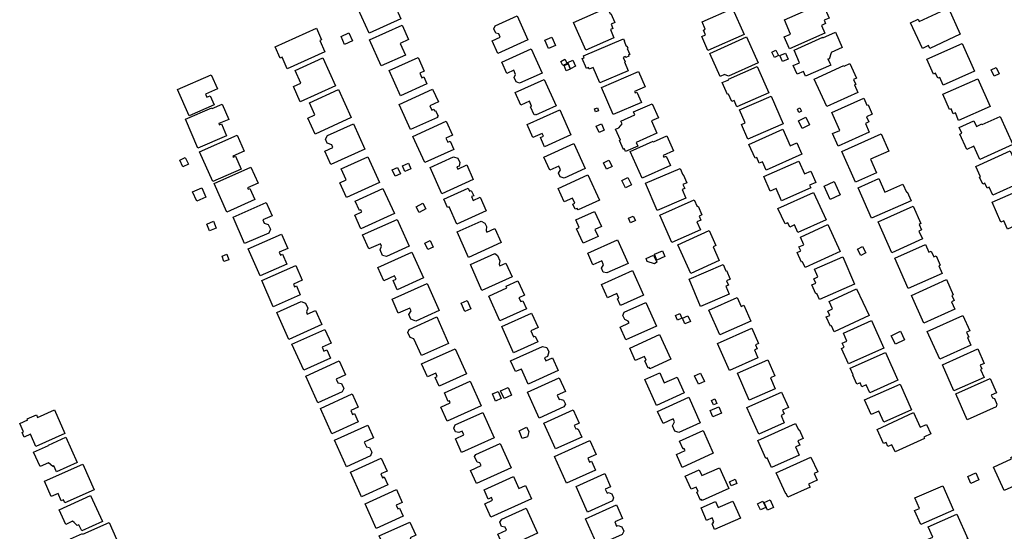
# Model space of a CAD drawing. Units: inches. Extents: x 326258 to 344137, y 4677707 to 4689665.
# Drawn here: x 331116 to 331545, y 4682403 to 4682625 of the extents above; entities that cross this region are included whole.
import ezdxf

# ---------------------------------------------------------------- set-up
doc = ezdxf.new("R2010")
doc.units = ezdxf.units.IN
doc.header["$MEASUREMENT"] = 0
doc.layers.add('BuildingFootPrints', color=7, linetype='Continuous')

msp = doc.modelspace()

# ---------------------------------------------------------------- linework, layer by layer
at = {"layer": 'BuildingFootPrints'}
for points in [[(331263.7601, 4682629.8331), (331275.1507, 4682634.9817), (331276.7905, 4682634.4568), (331277.5981, 4682632.6701), (331276.8918, 4682631.1831), (331277.4174, 4682630.0202), (331279.8911, 4682631.1384), (331282.3521, 4682625.6938), (331268.4501, 4682619.41), (331263.7601, 4682629.8331)], [(331466.8873, 4682619.354), (331451.4638, 4682612.6211), (331449.2233, 4682617.7536), (331451.9902, 4682618.9615), (331449.2507, 4682625.2371), (331465.8455, 4682632.4812), (331468.6892, 4682625.9669), (331466.5385, 4682625.028), (331467.1691, 4682623.5835), (331465.3816, 4682622.8032), (331466.8873, 4682619.354)], [(331525.8597, 4682618.9242), (331512.5372, 4682612.8121), (331512.0024, 4682613.9778), (331509.3334, 4682612.7533), (331504.2049, 4682623.9318), (331507.5738, 4682625.4774), (331508.0034, 4682624.541), (331517.4002, 4682628.852), (331516.9408, 4682629.8534), (331519.7272, 4682631.1317), (331520.226, 4682630.0444), (331520.6655, 4682630.246), (331525.8597, 4682618.9242)], [(331322.0035, 4682616.088), (331325.5854, 4682617.7071), (331324.9681, 4682619.0728), (331323.7207, 4682619.359), (331322.8217, 4682621.3479), (331323.4014, 4682622.6147), (331332.939, 4682626.9258), (331337.6419, 4682616.5211), (331324.5133, 4682610.5868), (331322.0035, 4682616.088)], [(331362.862, 4682611.9526), (331357.5139, 4682623.9858), (331372.2054, 4682630.5154), (331373.4046, 4682627.8172), (331373.7502, 4682627.9708), (331375.5106, 4682624.0099), (331373.8137, 4682623.2557), (331374.621, 4682621.4392), (331373.5045, 4682620.943), (331375.0857, 4682617.3853), (331362.862, 4682611.9526)], [(331413.4063, 4682624.2962), (331426.6811, 4682630.1695), (331431.7147, 4682618.7928), (331415.9827, 4682611.8322), (331413.2807, 4682617.9392), (331414.9433, 4682618.6748), (331414.0106, 4682620.7828), (331414.8053, 4682621.1344), (331413.4063, 4682624.2962)], [(331268.7194, 4682616.5156), (331282.8187, 4682622.8886), (331285.6679, 4682616.5851), (331282.0107, 4682614.932), (331284.287, 4682609.8961), (331273.8041, 4682605.1578), (331268.7194, 4682616.5156)], [(331227.5359, 4682613.4328), (331245.5858, 4682621.5505), (331247.83, 4682616.5604), (331246.9873, 4682616.1814), (331249.197, 4682611.2682), (331232.8594, 4682603.9206), (331230.6167, 4682608.9073), (331229.7471, 4682608.5163), (331227.5359, 4682613.4328)], [(331261.272, 4682616.0412), (331257.81, 4682614.4893), (331256.256, 4682617.9561), (331259.7179, 4682619.508), (331261.272, 4682616.0412)], [(331469.4659, 4682605.5062), (331458.5309, 4682600.6356), (331457.5721, 4682602.7883), (331454.7806, 4682601.545), (331453.1054, 4682605.3059), (331455.9159, 4682606.5577), (331453.4673, 4682612.0551), (331465.9325, 4682617.6073), (331466.051, 4682617.3414), (331471.5166, 4682619.7759), (331474.4367, 4682613.22), (331469.5693, 4682611.0519), (331469.681, 4682610.8012), (331468.7974, 4682608.037), (331468.2244, 4682608.228), (331469.0554, 4682606.4277), (331469.4659, 4682605.5062)], [(331344.9381, 4682616.4002), (331347.9855, 4682617.7136), (331349.556, 4682614.0699), (331346.5087, 4682612.7564), (331344.9381, 4682616.4002)], [(331379.235, 4682616.9786), (331379.6615, 4682615.9932), (331379.4803, 4682615.9148), (331380.3924, 4682613.8071), (331380.7019, 4682613.9411), (331381.139, 4682612.931), (331380.8433, 4682612.8031), (331381.977, 4682610.1834), (331381.3679, 4682609.9198), (331381.5902, 4682609.4061), (331380.1813, 4682608.7964), (331379.9964, 4682609.2237), (331379.1361, 4682608.8514), (331379.9363, 4682607.0024), (331379.6342, 4682606.8717), (331381.2744, 4682603.0814), (331368.9248, 4682597.7372), (331365.9781, 4682604.5466), (331364.2965, 4682603.8189), (331364.0176, 4682604.4633), (331363.1093, 4682604.0702), (331361.2615, 4682608.3402), (331362.0988, 4682608.7025), (331361.7489, 4682609.5111), (331379.235, 4682616.9786)], [(331416.7966, 4682610.5917), (331432.8409, 4682617.7543), (331437.8522, 4682606.5291), (331424.9576, 4682600.7726), (331423.2602, 4682601.4806), (331421.2623, 4682600.5887), (331416.7966, 4682610.5917)], [(331526.6715, 4682614.9609), (331532.0673, 4682602.8799), (331518.4319, 4682596.7898), (331516.9246, 4682600.1644), (331516.0469, 4682599.7724), (331515.0578, 4682601.9871), (331514.1368, 4682601.5758), (331511.2374, 4682608.0674), (331526.6715, 4682614.9609)], [(331326.2094, 4682606.8171), (331339.0282, 4682612.6112), (331343.7901, 4682602.0761), (331334.0214, 4682597.6605), (331332.5038, 4682598.278), (331331.6822, 4682600.0957), (331332.2279, 4682601.4962), (331331.4314, 4682603.2584), (331328.4556, 4682601.9134), (331326.2094, 4682606.8171)], [(331444.9577, 4682608.7831), (331443.7401, 4682611.0751), (331445.5486, 4682612.0359), (331446.7662, 4682609.7439), (331444.9577, 4682608.7831)], [(331450.8789, 4682608.1146), (331448.4913, 4682607.0402), (331447.32, 4682609.6432), (331449.7075, 4682610.7176), (331450.8789, 4682608.1146)], [(331236.2744, 4682603.2141), (331248.4031, 4682608.61), (331253.8165, 4682596.4419), (331238.4676, 4682589.6134), (331235.533, 4682596.2097), (331238.7532, 4682597.6423), (331236.2744, 4682603.2141)], [(331277.1838, 4682603.1981), (331289.7868, 4682608.8947), (331292.4874, 4682602.92), (331290.5879, 4682602.0614), (331291.5088, 4682600.0241), (331292.25, 4682600.3592), (331293.6227, 4682597.3222), (331282.1551, 4682592.1387), (331277.1838, 4682603.1981)], [(331352.8823, 4682605.2744), (331351.8958, 4682607.1497), (331353.7498, 4682608.1249), (331354.7363, 4682606.2496), (331352.8823, 4682605.2744)], [(331353.3981, 4682605.3445), (331355.1455, 4682606.0298), (331356.0388, 4682603.7522), (331354.2914, 4682603.0668), (331353.3981, 4682605.3445)], [(331356.201, 4682603.9627), (331354.9277, 4682606.6709), (331357.1031, 4682607.6936), (331358.3763, 4682604.9854), (331356.201, 4682603.9627)], [(331462.2316, 4682599.4657), (331475.1244, 4682605.3391), (331475.2475, 4682605.0688), (331477.7177, 4682606.1942), (331480.6278, 4682599.806), (331479.3602, 4682599.2285), (331480.315, 4682597.1327), (331479.7306, 4682596.8665), (331481.211, 4682593.6168), (331467.7001, 4682587.4618), (331462.2316, 4682599.4657)], [(331190.1662, 4682583.4425), (331185.1222, 4682594.9119), (331199.7292, 4682601.3357), (331202.4435, 4682595.1637), (331197.3148, 4682592.9082), (331197.905, 4682591.5662), (331199.3141, 4682592.1859), (331201.0411, 4682588.259), (331190.1662, 4682583.4425)], [(331374.7997, 4682583.9705), (331369.6904, 4682595.7173), (331385.7354, 4682602.6962), (331388.6297, 4682596.042), (331384.0614, 4682594.055), (331384.3415, 4682593.4111), (331385.0817, 4682593.733), (331387.0167, 4682589.2844), (331374.7997, 4682583.9705)], [(331442.4866, 4682593.4491), (331428.5911, 4682587.337), (331427.3783, 4682590.0942), (331426.3441, 4682589.6393), (331424.9201, 4682592.8767), (331424.5273, 4682592.7039), (331422.2374, 4682597.9098), (331425.0282, 4682599.1374), (331424.9344, 4682599.3505), (331437.4662, 4682604.8628), (331442.4866, 4682593.4491)], [(331542.7755, 4682601.7637), (331540.6056, 4682600.7369), (331539.3402, 4682603.411), (331541.5101, 4682604.4378), (331542.7755, 4682601.7637)], [(331332.0869, 4682593.5968), (331344.7231, 4682599.3085), (331349.9453, 4682587.7552), (331340.961, 4682583.6942), (331340.799, 4682584.0526), (331340.3126, 4682583.8328), (331338.7203, 4682587.3556), (331339.2398, 4682587.5904), (331338.2576, 4682589.7634), (331334.5503, 4682588.0877), (331332.0869, 4682593.5968)], [(331533.4521, 4682599.5851), (331538.8002, 4682587.5518), (331525.1277, 4682581.4752), (331523.6922, 4682584.705), (331522.8017, 4682584.3092), (331521.8349, 4682586.4846), (331521.1614, 4682586.1853), (331518.2156, 4682592.8133), (331533.4521, 4682599.5851)], [(331255.136, 4682594.8577), (331260.6751, 4682582.6813), (331244.9383, 4682575.5226), (331241.7798, 4682582.4659), (331244.8747, 4682583.8738), (331242.4942, 4682589.107), (331255.136, 4682594.8577)], [(331286.4729, 4682577.4335), (331281.5062, 4682588.4216), (331296.1244, 4682595.0291), (331298.6327, 4682589.4798), (331294.946, 4682587.8134), (331295.7878, 4682585.9509), (331296.608, 4682586.3216), (331296.9433, 4682585.5798), (331297.4086, 4682585.7902), (331298.5286, 4682583.3125), (331298.0948, 4682583.1164), (331298.2668, 4682582.7359), (331286.4729, 4682577.4335)], [(331193.9193, 4682569.4543), (331188.5712, 4682582.0127), (331200.0579, 4682586.9044), (331200.1659, 4682586.6507), (331204.5507, 4682588.5179), (331207.372, 4682581.893), (331203.0414, 4682580.0488), (331203.2621, 4682579.5307), (331204.2757, 4682579.9623), (331206.4738, 4682574.8007), (331193.9193, 4682569.4543)], [(331383.6056, 4682585.1436), (331391.7497, 4682588.7308), (331394.4625, 4682582.5719), (331391.3918, 4682581.2193), (331393.7401, 4682575.8881), (331384.7237, 4682571.9166), (331385.4304, 4682570.3122), (331380.1334, 4682567.9791), (331379.6567, 4682569.0614), (331379.1924, 4682568.8569), (331377.4853, 4682572.7325), (331377.908, 4682572.9187), (331375.8096, 4682577.6828), (331377.1339, 4682578.2661), (331378.5787, 4682580.0082), (331378.0694, 4682581.1647), (331384.1738, 4682583.8535), (331383.6056, 4682585.1436)], [(331429.6894, 4682585.9999), (331443.4417, 4682592.0643), (331448.756, 4682580.0129), (331433.4264, 4682573.253), (331430.5919, 4682579.6808), (331432.1692, 4682580.3764), (331429.6894, 4682585.9999)], [(331486.2026, 4682576.402), (331472.6413, 4682570.2899), (331470.1993, 4682575.7082), (331473.3827, 4682577.1431), (331469.8896, 4682584.8935), (331483.813, 4682591.1689), (331485.2189, 4682588.0497), (331485.6806, 4682588.2578), (331487.5387, 4682584.1352), (331485.0372, 4682583.0078), (331486.0447, 4682580.7724), (331484.5388, 4682580.0936), (331486.2026, 4682576.402)], [(331337.2648, 4682579.6265), (331351.4583, 4682586.042), (331356.2878, 4682575.1847), (331344.8647, 4682570.03), (331343.0605, 4682573.9984), (331344.3394, 4682574.5848), (331343.7747, 4682575.834), (331339.7723, 4682574.0248), (331337.2648, 4682579.6265)], [(331366.6665, 4682586.548), (331367.9148, 4682586.9336), (331368.3385, 4682585.5619), (331367.0902, 4682585.1763), (331366.6665, 4682586.548)], [(331454.9113, 4682586.415), (331456.0642, 4682586.8896), (331456.6595, 4682585.4433), (331455.5067, 4682584.9688), (331454.9113, 4682586.415)], [(331251.7748, 4682562.2905), (331249.1494, 4682568.0987), (331252.7372, 4682569.7204), (331252.2008, 4682570.907), (331250.2854, 4682571.5889), (331249.4832, 4682573.3636), (331250.3516, 4682574.8317), (331261.648, 4682579.9378), (331266.6192, 4682568.9398), (331251.7748, 4682562.2905)], [(331287.5586, 4682574.4937), (331302.1025, 4682581.0676), (331304.839, 4682575.0134), (331301.9489, 4682573.707), (331302.71, 4682572.0231), (331303.7206, 4682572.4799), (331305.3552, 4682568.8635), (331292.6715, 4682563.1304), (331287.5586, 4682574.4937)], [(331367.3771, 4682578.9117), (331369.6063, 4682579.9203), (331370.8536, 4682577.1638), (331368.6245, 4682576.1551), (331367.3771, 4682578.9117)], [(331457.0626, 4682577.9599), (331455.4391, 4682581.3024), (331458.5967, 4682582.8362), (331460.2203, 4682579.4936), (331457.0626, 4682577.9599)], [(331543.2074, 4682583.2181), (331548.7552, 4682570.9766), (331534.3795, 4682564.4617), (331531.7591, 4682570.2439), (331528.6804, 4682568.8487), (331525.669, 4682575.4936), (331526.4682, 4682575.8558), (331525.3259, 4682578.3764), (331531.7562, 4682581.2906), (331532.8771, 4682578.8173), (331535.27, 4682579.9017), (331535.3755, 4682579.6688), (331543.2074, 4682583.2181)], [(331456.9074, 4682566.7086), (331441.2929, 4682559.7847), (331439.6856, 4682563.4093), (331438.361, 4682562.8219), (331437.2273, 4682565.3785), (331436.5023, 4682565.057), (331433.8559, 4682571.0251), (331448.6562, 4682577.588), (331451.8138, 4682570.4671), (331454.6777, 4682571.737), (331456.9074, 4682566.7086)], [(331480.186, 4682554.6276), (331474.2649, 4682567.9979), (331491.4014, 4682575.5869), (331494.7062, 4682568.1244), (331486.706, 4682564.5815), (331489.3223, 4682558.6737), (331480.186, 4682554.6276)], [(331194.6833, 4682567.8307), (331211.0141, 4682574.9934), (331214.0334, 4682568.1095), (331209.1596, 4682565.9718), (331209.3642, 4682565.5053), (331210.3696, 4682565.9463), (331212.8542, 4682560.2814), (331200.3918, 4682554.8154), (331194.6833, 4682567.8307)], [(331344.5339, 4682565.4632), (331357.652, 4682571.3927), (331362.5874, 4682560.474), (331353.4484, 4682556.3431), (331351.6073, 4682556.9654), (331350.9378, 4682558.5369), (331351.7819, 4682559.9629), (331351.0525, 4682561.5767), (331347.121, 4682559.7996), (331344.5339, 4682565.4632)], [(331387.406, 4682556.3228), (331382.2011, 4682567.8785), (331392.1647, 4682572.3662), (331392.2459, 4682572.1859), (331398.0402, 4682574.7958), (331400.9807, 4682568.2673), (331396.4529, 4682566.228), (331396.7674, 4682565.5298), (331397.7552, 4682565.9748), (331399.6239, 4682561.8259), (331387.406, 4682556.3228)], [(331553.5552, 4682554.9857), (331539.9462, 4682548.8736), (331538.372, 4682552.3787), (331537.4812, 4682551.9787), (331536.5047, 4682554.153), (331535.6291, 4682553.7597), (331534.2716, 4682556.7823), (331534.6669, 4682556.9598), (331532.6448, 4682561.4621), (331547.6249, 4682568.19), (331553.5552, 4682554.9857)], [(331187.3894, 4682561.2709), (331186.0523, 4682564.1599), (331188.4607, 4682565.2745), (331189.7978, 4682562.3856), (331187.3894, 4682561.2709)], [(331255.8019, 4682554.3563), (331258.4798, 4682555.5667), (331256.3114, 4682560.3639), (331267.9016, 4682565.6028), (331272.9494, 4682554.4352), (331258.6851, 4682547.9876), (331255.8019, 4682554.3563)], [(331286.6516, 4682560.3876), (331284.073, 4682559.2415), (331283.0028, 4682561.6495), (331285.5813, 4682562.7955), (331286.6516, 4682560.3876)], [(331294.9945, 4682560.9684), (331305.2359, 4682565.5976), (331307.0926, 4682565.0001), (331307.9329, 4682563.1411), (331307.6171, 4682561.6239), (331306.7169, 4682561.217), (331307.1288, 4682560.3058), (331311.0166, 4682562.0631), (331313.8493, 4682555.7961), (331300.1019, 4682549.5821), (331294.9945, 4682560.9684)], [(331371.875, 4682560.2204), (331370.5141, 4682562.9422), (331372.9016, 4682564.136), (331374.2625, 4682561.4142), (331371.875, 4682560.2204)], [(331440.2662, 4682556.9913), (331455.5465, 4682563.7241), (331457.969, 4682558.2264), (331460.7175, 4682559.4374), (331462.9148, 4682554.4506), (331460.2616, 4682553.2816), (331460.7956, 4682552.0697), (331448.0128, 4682546.4373), (331445.6291, 4682551.8471), (331443.0363, 4682550.7046), (331440.2662, 4682556.9913)], [(331206.5255, 4682541.6155), (331201.0342, 4682553.983), (331217.0673, 4682561.1019), (331220.1679, 4682554.1189), (331215.5386, 4682552.0634), (331215.7672, 4682551.5486), (331216.5431, 4682551.8931), (331218.7053, 4682547.0235), (331206.5255, 4682541.6155)], [(331278.5339, 4682559.9817), (331280.8976, 4682561.0322), (331282.1283, 4682558.2631), (331279.7646, 4682557.2126), (331278.5339, 4682559.9817)], [(331393.9001, 4682542.3317), (331388.8385, 4682554.174), (331403.829, 4682560.5812), (331405.0055, 4682557.8285), (331405.2618, 4682557.9381), (331406.7974, 4682554.3453), (331405.1114, 4682553.6247), (331405.8807, 4682551.8248), (331404.8049, 4682551.365), (331406.3851, 4682547.6681), (331393.9001, 4682542.3317)], [(331350.7345, 4682551.8341), (331363.7654, 4682557.7242), (331368.7469, 4682546.7033), (331359.4309, 4682542.4924), (331359.1223, 4682543.1727), (331358.2444, 4682542.7949), (331357.2276, 4682545.053), (331358.0719, 4682545.4124), (331357.0668, 4682547.6359), (331353.3904, 4682545.9742), (331350.7345, 4682551.8341)], [(331380.112, 4682552.1266), (331378.4885, 4682555.3498), (331381.0612, 4682556.6457), (331382.6848, 4682553.4225), (331380.112, 4682552.1266)], [(331470.9462, 4682554.8664), (331473.6202, 4682549.0407), (331469.1931, 4682547.0086), (331466.5191, 4682552.8343), (331470.9462, 4682554.8664)], [(331487.2054, 4682538.8698), (331481.332, 4682552.1923), (331490.3646, 4682556.1744), (331492.9898, 4682550.2195), (331500.8935, 4682553.7039), (331502.4213, 4682550.2385), (331502.7407, 4682550.3793), (331504.461, 4682546.4771), (331487.2054, 4682538.8698)], [(331197.4529, 4682548.0678), (331193.4418, 4682546.301), (331191.6343, 4682550.4045), (331195.6454, 4682552.1713), (331197.4529, 4682548.0678)], [(331264.9108, 4682534.3113), (331262.2187, 4682540.2672), (331265.3414, 4682541.6786), (331264.9483, 4682542.5482), (331264.2985, 4682542.2544), (331262.4351, 4682546.3768), (331274.5254, 4682551.8417), (331279.4728, 4682540.8963), (331264.9108, 4682534.3113)], [(331301.0324, 4682547.1809), (331311.5881, 4682551.9521), (331312.175, 4682550.6537), (331312.9717, 4682551.0138), (331314.0091, 4682548.7186), (331313.0746, 4682548.2962), (331313.8054, 4682546.6796), (331316.8517, 4682548.0565), (331319.5017, 4682542.1937), (331306.6431, 4682536.3815), (331303.2685, 4682543.8471), (331302.6553, 4682543.5699), (331301.0324, 4682547.1809)], [(331467.3887, 4682538.1774), (331455.1645, 4682532.6383), (331453.6527, 4682535.9748), (331451.6143, 4682535.0511), (331450.7557, 4682536.9459), (331449.5437, 4682536.3967), (331446.4866, 4682543.1433), (331461.9613, 4682550.1553), (331467.3887, 4682538.1774)], [(331560.0494, 4682540.2307), (331546.3448, 4682534.2141), (331544.784, 4682537.7694), (331543.4902, 4682537.2013), (331539.695, 4682545.8459), (331554.6934, 4682552.4305), (331560.0494, 4682540.2307)], [(331209.2582, 4682539.4244), (331223.7359, 4682545.7914), (331226.2875, 4682539.9895), (331222.2205, 4682538.2009), (331222.8589, 4682536.7492), (331224.5594, 4682536.2226), (331225.4861, 4682534.1155), (331224.7628, 4682532.4618), (331214.2752, 4682527.8496), (331209.2582, 4682539.4244)], [(331293.1934, 4682542.9943), (331290.2806, 4682541.4663), (331288.9935, 4682543.9199), (331291.9063, 4682545.4479), (331293.1934, 4682542.9943)], [(331400.251, 4682528.3407), (331394.9984, 4682540.2307), (331409.9909, 4682546.8539), (331411.2669, 4682543.9655), (331411.7147, 4682544.1634), (331413.3824, 4682540.3883), (331412.0969, 4682539.8204), (331412.8583, 4682538.0968), (331411.1311, 4682537.3338), (331412.6786, 4682533.8309), (331400.251, 4682528.3407)], [(331358.7548, 4682534.2762), (331359.9736, 4682534.8192), (331358.4543, 4682538.1816), (331366.6655, 4682541.873), (331369.6793, 4682535.3095), (331366.8001, 4682533.946), (331368.1347, 4682530.9933), (331361.6023, 4682528.0406), (331358.7548, 4682534.2762)], [(331496.0393, 4682523.9238), (331490.0227, 4682537.294), (331505.289, 4682544.1639), (331508.7119, 4682536.5575), (331507.886, 4682536.1858), (331508.9608, 4682533.7973), (331507.8529, 4682533.2987), (331509.3718, 4682529.9234), (331496.0393, 4682523.9238)], [(331201.9295, 4682534.6259), (331199.0406, 4682533.4322), (331197.8188, 4682536.3888), (331200.7077, 4682537.5826), (331201.9295, 4682534.6259)], [(331265.6771, 4682531.6208), (331280.6735, 4682538.3993), (331285.9662, 4682526.69), (331276.0382, 4682522.2024), (331274.3462, 4682522.7464), (331273.2686, 4682525.1304), (331273.8899, 4682526.7689), (331273.4108, 4682527.8289), (331268.3693, 4682525.5501), (331265.6771, 4682531.6208)], [(331306.8127, 4682532.9494), (331317.2704, 4682537.6764), (331318.893, 4682536.7362), (331319.5541, 4682535.2737), (331319.3808, 4682533.6093), (331319.7123, 4682532.876), (331323.1801, 4682534.4435), (331325.9601, 4682528.2933), (331311.7709, 4682521.8796), (331306.8127, 4682532.9494)], [(331383.4785, 4682539.8547), (331384.3961, 4682537.8588), (331382.3189, 4682536.9038), (331381.4013, 4682538.8996), (331383.4785, 4682539.8547)], [(331408.5596, 4682514.875), (331402.8773, 4682527.3857), (331416.4968, 4682533.5717), (331419.4434, 4682527.0842), (331418.2036, 4682526.5211), (331420.9394, 4682520.4978), (331408.5596, 4682514.875)], [(331473.5486, 4682524.4252), (331458.2683, 4682517.5013), (331457.1399, 4682519.9916), (331456.7258, 4682519.8039), (331454.8513, 4682523.9408), (331456.4192, 4682524.6512), (331455.6257, 4682526.4024), (331457.7656, 4682527.3721), (331456.2619, 4682530.6906), (331468.2485, 4682536.122), (331473.5486, 4682524.4252)], [(331215.8408, 4682525.5292), (331230.3343, 4682531.9031), (331233.0421, 4682525.7459), (331229.2837, 4682524.0931), (331229.8417, 4682522.8243), (331230.7602, 4682523.2283), (331232.6467, 4682518.9387), (331221.0077, 4682513.8201), (331215.8408, 4682525.5292)], [(331294.041, 4682525.2548), (331292.7517, 4682528.096), (331295.1342, 4682529.1771), (331296.4235, 4682526.336), (331294.041, 4682525.2548)], [(331363.6508, 4682523.6639), (331376.553, 4682529.4432), (331381.2311, 4682519.255), (331371.994, 4682515.144), (331370.3552, 4682515.4121), (331369.6102, 4682517.1995), (331370.5936, 4682518.6592), (331369.789, 4682520.3573), (331365.9452, 4682518.6294), (331363.6508, 4682523.6639)], [(331272.2767, 4682517.4369), (331287.109, 4682524.1342), (331292.1747, 4682512.9272), (331280.7329, 4682507.7554), (331278.9167, 4682511.7735), (331280.2239, 4682512.3643), (331279.5845, 4682513.7789), (331274.861, 4682511.6796), (331272.2767, 4682517.4369)], [(331392.7309, 4682523.2494), (331396.1899, 4682524.7022), (331397.2466, 4682522.1864), (331393.7876, 4682520.7336), (331392.7309, 4682523.2494)], [(331483.3017, 4682526.5799), (331484.7581, 4682523.8104), (331482.5137, 4682522.6301), (331481.0573, 4682525.3997), (331483.3017, 4682526.5799)], [(331503.1542, 4682508.3092), (331497.2808, 4682521.584), (331510.7182, 4682527.5293), (331512.2126, 4682524.1516), (331513.2099, 4682524.5929), (331514.3096, 4682522.1075), (331515.2924, 4682522.5423), (331517.0994, 4682518.4582), (331516.4645, 4682518.1773), (331517.9368, 4682514.8497), (331503.1542, 4682508.3092)], [(331204.4469, 4682522.4608), (331206.614, 4682523.2475), (331207.4764, 4682520.8716), (331205.3094, 4682520.0849), (331204.4469, 4682522.4608)], [(331312.5587, 4682518.711), (331323.2187, 4682523.5294), (331324.3764, 4682522.6899), (331325.3994, 4682520.4265), (331325.1073, 4682518.9952), (331325.4589, 4682518.2175), (331328.0586, 4682519.3926), (331330.7319, 4682513.4783), (331317.5637, 4682507.5262), (331312.5587, 4682518.711)], [(331392.3063, 4682522.8204), (331393.7564, 4682519.7591), (331392.6587, 4682519.109), (331389.5334, 4682520.1043), (331389.0795, 4682521.3344), (331392.3063, 4682522.8204)], [(331479.8517, 4682510.2909), (331464.5714, 4682503.6058), (331463.4481, 4682506.1733), (331462.9646, 4682505.9618), (331461.2331, 4682509.9197), (331462.939, 4682510.666), (331462.0863, 4682512.6149), (331463.8523, 4682513.3875), (331462.4079, 4682516.689), (331474.6998, 4682522.0667), (331479.8517, 4682510.2909)], [(331221.753, 4682511.8528), (331236.526, 4682518.3496), (331239.3571, 4682511.9118), (331235.5509, 4682510.2379), (331236.0533, 4682509.0955), (331236.8247, 4682509.4347), (331238.5097, 4682505.603), (331226.7454, 4682500.4293), (331221.753, 4682511.8528)], [(331369.6795, 4682510.0944), (331383.1165, 4682516.168), (331387.9471, 4682505.481), (331377.927, 4682500.9518), (331376.6324, 4682503.8159), (331377.2476, 4682504.0939), (331376.3421, 4682506.0972), (331372.2795, 4682504.2609), (331369.6795, 4682510.0944)], [(331412.8094, 4682500.5497), (331407.7478, 4682512.3919), (331422.6065, 4682518.7428), (331423.7831, 4682515.9898), (331424.1136, 4682516.1311), (331425.7081, 4682512.4006), (331424.0628, 4682511.6974), (331424.8791, 4682509.7877), (331423.8085, 4682509.3301), (331425.2827, 4682505.881), (331412.8094, 4682500.5497)], [(331320.5721, 4682505.0163), (331328.5035, 4682508.6013), (331328.1445, 4682509.3957), (331333.2982, 4682511.7252), (331336.1385, 4682505.4416), (331333.7213, 4682504.3489), (331334.5065, 4682502.6116), (331335.3648, 4682502.9996), (331336.9513, 4682499.4897), (331325.4431, 4682494.288), (331320.5721, 4682505.0163)], [(331510.0064, 4682493.2916), (331504.5628, 4682505.3248), (331519.8021, 4682512.2187), (331522.8052, 4682505.5802), (331522.1568, 4682505.2869), (331523.164, 4682503.0605), (331521.972, 4682502.5212), (331523.4053, 4682499.353), (331510.0064, 4682493.2916)], [(331278.466, 4682503.6264), (331293.7135, 4682510.5184), (331299.0475, 4682498.7178), (331288.8956, 4682494.1291), (331286.7184, 4682495.0109), (331285.8321, 4682496.9717), (331286.7914, 4682498.552), (331286.2039, 4682499.8518), (331281.1515, 4682497.568), (331278.466, 4682503.6264)], [(331486.1071, 4682496.5864), (331470.9223, 4682489.5192), (331469.7152, 4682492.1129), (331469.3846, 4682491.9591), (331467.523, 4682495.959), (331469.0073, 4682496.6499), (331468.1374, 4682498.519), (331470.1922, 4682499.4753), (331468.7267, 4682502.6242), (331480.7029, 4682508.198), (331486.1071, 4682496.5864)], [(331228.2512, 4682497.8305), (331238.9649, 4682502.6732), (331240.7733, 4682501.9903), (331241.7864, 4682499.7488), (331241.1696, 4682498.1474), (331241.5841, 4682497.2304), (331245.1111, 4682498.8246), (331247.8953, 4682492.665), (331233.4939, 4682486.1555), (331228.2512, 4682497.8305)], [(331310.1545, 4682498.326), (331308.5402, 4682501.9026), (331311.174, 4682503.0913), (331312.7883, 4682499.5148), (331310.1545, 4682498.326)], [(331377.7116, 4682491.5598), (331381.693, 4682493.3594), (331381.3216, 4682494.1812), (331379.7614, 4682494.8076), (331378.9467, 4682496.61), (331379.568, 4682498.0555), (331388.9289, 4682502.2867), (331393.5915, 4682491.9714), (331380.2697, 4682485.9498), (331377.7116, 4682491.5598)], [(331434.6316, 4682494.1511), (331421.1659, 4682488.1345), (331416.3333, 4682498.9503), (331428.6828, 4682504.4681), (331430.4333, 4682500.5504), (331431.5495, 4682501.0491), (331434.6316, 4682494.1511)], [(331303.1058, 4682484.4648), (331291.2804, 4682479.1196), (331287.9548, 4682486.4771), (331286.3903, 4682487.0358), (331285.3855, 4682489.2587), (331285.9403, 4682490.5388), (331297.9492, 4682495.9669), (331303.1058, 4682484.4648)], [(331326.2085, 4682491.756), (331339.2297, 4682497.6417), (331342.0624, 4682491.3748), (331338.8918, 4682489.9417), (331340.077, 4682487.3196), (331340.8226, 4682487.6566), (331341.9577, 4682485.1455), (331331.3543, 4682480.3527), (331326.2085, 4682491.756)], [(331402.7164, 4682494.5972), (331401.8578, 4682496.6129), (331403.7829, 4682497.4329), (331404.6415, 4682495.4171), (331402.7164, 4682494.5972)], [(331405.995, 4682492.9395), (331404.8933, 4682495.3933), (331407.2497, 4682496.4513), (331408.3514, 4682493.9975), (331405.995, 4682492.9395)], [(331492.5057, 4682482.4044), (331477.1299, 4682475.5282), (331474.0983, 4682482.3073), (331475.2439, 4682482.8196), (331474.4533, 4682484.5873), (331476.4813, 4682485.4942), (331474.9616, 4682488.8924), (331487.1639, 4682494.3493), (331492.5057, 4682482.4044)], [(331516.9303, 4682477.5815), (331511.4867, 4682489.6147), (331526.9355, 4682496.6035), (331529.9433, 4682489.9545), (331528.5739, 4682489.335), (331529.5422, 4682487.1945), (331529.0099, 4682486.9537), (331530.4773, 4682483.7099), (331516.9303, 4682477.5815)], [(331234.9145, 4682484.0659), (331249.1897, 4682490.5184), (331251.912, 4682484.4958), (331248.0608, 4682482.755), (331248.8119, 4682481.0932), (331250.0129, 4682481.636), (331251.6474, 4682478.0201), (331240.0327, 4682472.7702), (331234.9145, 4682484.0659)], [(331425.3679, 4682472.6632), (331420.1153, 4682484.4576), (331435.0802, 4682491.1222), (331438.0694, 4682484.4101), (331436.7228, 4682483.8104), (331437.462, 4682482.1505), (331436.2207, 4682481.5978), (331437.745, 4682478.1752), (331425.3679, 4682472.6632)], [(331501.6142, 4682486.0633), (331497.5792, 4682484.1055), (331495.8084, 4682487.7552), (331499.8433, 4682489.713), (331501.6142, 4682486.0633)], [(331381.9145, 4682482.3888), (331394.9554, 4682488.2834), (331399.812, 4682477.5391), (331390.716, 4682473.4276), (331390.4857, 4682473.937), (331390.0059, 4682473.7201), (331388.5651, 4682476.9077), (331389.1, 4682477.1495), (331388.3657, 4682478.774), (331384.318, 4682476.9444), (331381.9145, 4682482.3888)], [(331291.3349, 4682475.5518), (331305.954, 4682482.1598), (331310.8857, 4682471.2491), (331298.9598, 4682465.8585), (331297.2619, 4682469.6149), (331298.1557, 4682470.0189), (331297.4634, 4682471.5505), (331293.8551, 4682469.9196), (331291.3349, 4682475.5518)], [(331337.7033, 4682466.7847), (331334.754, 4682473.3094), (331332.2199, 4682472.164), (331330.0968, 4682476.8611), (331343.9747, 4682483.134), (331345.8303, 4682482.7172), (331346.7205, 4682480.7477), (331346.1483, 4682478.7959), (331344.8449, 4682478.2067), (331345.4714, 4682476.8208), (331348.3313, 4682478.1135), (331350.8008, 4682472.65), (331337.7033, 4682466.7847)], [(331518.0286, 4682475.1462), (331533.4521, 4682482.0223), (331536.2629, 4682475.7175), (331534.4798, 4682474.9226), (331535.1642, 4682473.3873), (331534.6089, 4682473.1397), (331536.1779, 4682469.6204), (331523.0928, 4682463.7868), (331518.0286, 4682475.1462)], [(331240.9034, 4682470.2596), (331255.5109, 4682476.8623), (331258.235, 4682470.8356), (331254.0727, 4682468.9542), (331254.8302, 4682467.2784), (331256.5164, 4682466.9714), (331257.4534, 4682464.8984), (331256.7145, 4682463.3266), (331246.1621, 4682458.5568), (331240.9034, 4682470.2596)], [(331428.806, 4682471.5172), (331442.033, 4682477.3428), (331445.1067, 4682470.3641), (331443.2063, 4682469.5271), (331445.3188, 4682464.7308), (331433.9921, 4682459.7422), (331428.806, 4682471.5172)], [(331477.9417, 4682473.6182), (331493.2697, 4682480.5421), (331498.7152, 4682468.4868), (331486.4915, 4682462.9652), (331484.9105, 4682466.4651), (331483.0094, 4682465.6064), (331482.2385, 4682467.3132), (331480.7917, 4682466.6597), (331478.9932, 4682470.6412), (331479.2368, 4682470.7511), (331477.9417, 4682473.6182)], [(331299.7418, 4682456.7265), (331303.8239, 4682458.5716), (331303.4194, 4682459.4663), (331302.9114, 4682459.2367), (331301.2388, 4682462.9371), (331312.4801, 4682468.0183), (331317.3035, 4682457.3472), (331302.4909, 4682450.6518), (331299.7418, 4682456.7265)], [(331337.4042, 4682463.2577), (331351.2704, 4682469.5253), (331353.9838, 4682463.5224), (331350.3449, 4682461.8776), (331351.1847, 4682460.0197), (331351.6208, 4682460.2168), (331353.1761, 4682459.8257), (331353.9845, 4682458.0374), (331353.207, 4682456.7958), (331342.5119, 4682451.9615), (331337.4042, 4682463.2577)], [(331393.5906, 4682457.5099), (331388.536, 4682468.6926), (331395.0377, 4682471.6314), (331397.004, 4682467.2812), (331402.6181, 4682469.8188), (331405.7096, 4682462.9794), (331393.5906, 4682457.5099)], [(331410.1915, 4682470.3173), (331412.8157, 4682471.5035), (331414.4364, 4682467.9181), (331411.8144, 4682466.7329), (331410.1915, 4682470.3173)], [(331528.868, 4682451.2708), (331523.8542, 4682462.5877), (331538.8965, 4682469.252), (331541.6642, 4682463.0049), (331539.3117, 4682461.9627), (331539.8169, 4682460.8223), (331540.7204, 4682460.5238), (331541.7989, 4682458.0895), (331541.431, 4682456.8366), (331528.868, 4682451.2708)], [(331325.7264, 4682463.8247), (331328.9743, 4682465.2928), (331330.4812, 4682461.959), (331327.2341, 4682460.4914), (331325.7264, 4682463.8247)], [(331484.1493, 4682459.9614), (331499.6206, 4682466.7898), (331504.5981, 4682455.5121), (331492.5651, 4682450.2012), (331490.4455, 4682455.0038), (331487.0072, 4682453.4862), (331484.1493, 4682459.9614)], [(331247.277, 4682456.2), (331261.1707, 4682462.4801), (331263.7495, 4682456.7748), (331260.5262, 4682455.3178), (331261.3173, 4682453.5677), (331262.095, 4682453.9192), (331263.7333, 4682450.2947), (331252.2868, 4682445.1208), (331247.277, 4682456.2)], [(331326.0102, 4682460.4568), (331323.5511, 4682459.3586), (331322.1575, 4682462.4789), (331324.6167, 4682463.5771), (331326.0102, 4682460.4568)], [(331394.0925, 4682454.9001), (331407.608, 4682461.0092), (331412.6523, 4682449.8496), (331403.3615, 4682445.6502), (331401.6124, 4682446.3239), (331400.6091, 4682448.5435), (331401.3896, 4682450.3893), (331400.8373, 4682451.6112), (331396.4988, 4682449.6502), (331394.0925, 4682454.9001)], [(331418.9185, 4682460.3367), (331419.8346, 4682458.3614), (331418.406, 4682457.6989), (331417.4899, 4682459.6742), (331418.9185, 4682460.3367)], [(331432.9603, 4682456.6189), (331448.0019, 4682463.304), (331450.987, 4682456.5874), (331448.4749, 4682455.4709), (331449.237, 4682453.7563), (331447.7971, 4682453.1163), (331449.2129, 4682449.9308), (331438.1233, 4682445.0021), (331432.9603, 4682456.6189)], [(331135.9975, 4682445.2064), (331123.3435, 4682439.6195), (331121.0084, 4682444.9083), (331118.269, 4682443.6988), (331117.3814, 4682445.7093), (331117.9989, 4682445.9819), (331116.3726, 4682449.6656), (331119.8635, 4682451.2069), (331119.6913, 4682451.5968), (331123.6267, 4682453.3343), (331124.1044, 4682452.2524), (331131.4539, 4682455.4973), (331135.9975, 4682445.2064)], [(331344.5618, 4682449.7891), (331357.2748, 4682455.5355), (331359.8984, 4682449.7313), (331357.772, 4682448.7702), (331358.4575, 4682447.2536), (331359.0169, 4682447.5065), (331359.2053, 4682447.0897), (331359.486, 4682447.2166), (331361.0789, 4682443.6926), (331349.6339, 4682438.5194), (331344.5618, 4682449.7891)], [(331416.988, 4682455.3169), (331420.7789, 4682456.89), (331421.9139, 4682454.1548), (331418.123, 4682452.5817), (331416.988, 4682455.3169)], [(331306.0233, 4682442.9562), (331309.752, 4682444.6416), (331308.9666, 4682446.2592), (331307.6119, 4682445.6562), (331306.1504, 4682445.9738), (331305.4197, 4682447.562), (331305.9916, 4682448.9914), (331317.955, 4682454.3363), (331322.894, 4682443.4095), (331308.7167, 4682437.0012), (331306.0233, 4682442.9562)], [(331489.5929, 4682447.0687), (331505.494, 4682454.3268), (331508.4011, 4682447.9579), (331511.19, 4682449.2309), (331513.0816, 4682445.0868), (331510.0244, 4682443.6913), (331510.2844, 4682443.1217), (331497.4595, 4682437.2677), (331496.0537, 4682440.3476), (331494.3235, 4682439.5578), (331493.5083, 4682441.3437), (331492.4307, 4682440.8518), (331489.5929, 4682447.0687)], [(331253.4711, 4682442.4199), (331267.9114, 4682448.947), (331270.4548, 4682443.3201), (331266.4011, 4682441.4877), (331267.2947, 4682439.5108), (331268.7174, 4682439.1508), (331269.6127, 4682437.1701), (331269.1114, 4682435.5272), (331258.7038, 4682430.8229), (331253.4711, 4682442.4199)], [(331333.8149, 4682446.4862), (331337.0223, 4682447.9725), (331337.9991, 4682446.1417), (331337.3872, 4682443.8729), (331335.1319, 4682443.0296), (331333.8149, 4682446.4862)], [(331402.2713, 4682436.1174), (331406.0424, 4682437.822), (331405.6583, 4682438.6717), (331405.1454, 4682438.4399), (331403.5685, 4682441.9285), (331413.8409, 4682446.5717), (331418.3289, 4682436.6426), (331404.7531, 4682430.5062), (331402.2713, 4682436.1174)], [(331437.7354, 4682442.1981), (331454.1617, 4682449.5517), (331455.3803, 4682446.8297), (331455.6685, 4682446.9587), (331457.4123, 4682443.0634), (331455.169, 4682442.0591), (331455.9871, 4682440.2316), (331454.1617, 4682439.4144), (331455.7421, 4682435.884), (331443.6665, 4682430.4781), (331441.8024, 4682434.6421), (331441.2323, 4682434.3869), (331437.7354, 4682442.1981)], [(331136.475, 4682443.6306), (331141.4411, 4682432.6002), (331132.43, 4682428.5432), (331131.2449, 4682431.1755), (331130.7726, 4682430.9629), (331128.8826, 4682432.5047), (331125.2536, 4682430.8708), (331122.4299, 4682437.1427), (331128.9685, 4682440.0866), (331128.9069, 4682440.2234), (331136.475, 4682443.6306)], [(331349.1976, 4682435.3256), (331364.5993, 4682442.2873), (331367.3678, 4682436.1623), (331363.6651, 4682434.4887), (331364.4117, 4682432.8371), (331365.3266, 4682433.2506), (331367.0936, 4682429.3414), (331354.418, 4682423.612), (331349.1976, 4682435.3256)], [(331312.5765, 4682429.1956), (331317.2005, 4682431.2857), (331316.645, 4682432.5146), (331315.5424, 4682432.8162), (331314.4103, 4682435.3207), (331315.0116, 4682436.156), (331325.5915, 4682440.9382), (331330.3765, 4682430.352), (331315.1653, 4682423.4764), (331312.5765, 4682429.1956)], [(331260.3828, 4682428.4007), (331273.8053, 4682434.4678), (331276.3241, 4682428.8952), (331273.5763, 4682427.6531), (331274.3039, 4682426.0435), (331275.0016, 4682426.3589), (331276.5731, 4682422.8823), (331265.2047, 4682417.7437), (331260.3828, 4682428.4007)], [(331445.7098, 4682428.2071), (331460.8469, 4682435.0355), (331463.7616, 4682428.5741), (331462.2633, 4682427.8982), (331463.5762, 4682424.9878), (331459.7977, 4682423.2833), (331460.4265, 4682421.8895), (331450.794, 4682417.5443), (331450.0829, 4682419.1207), (331449.8551, 4682419.0179), (331445.7098, 4682428.2071)], [(331544.9775, 4682420.4177), (331540.3479, 4682430.66), (331548.1431, 4682434.1835), (331547.8307, 4682434.8747), (331553.7542, 4682437.5522), (331556.3405, 4682431.8304), (331554.5042, 4682431.0004), (331555.2964, 4682429.2477), (331556.752, 4682428.9884), (331557.4581, 4682427.4001), (331556.8991, 4682425.8706), (331544.9775, 4682420.4177)], [(331148.8424, 4682420.7579), (331135.9975, 4682415.0278), (331135.3809, 4682416.41), (331134.4844, 4682416.0101), (331133.0738, 4682419.1722), (331130.0959, 4682417.8438), (331127.1135, 4682424.5294), (331143.8328, 4682431.9879), (331148.8424, 4682420.7579)], [(331406.0889, 4682426.7353), (331412.2253, 4682429.509), (331413.3955, 4682426.9201), (331420.972, 4682430.3448), (331425.0538, 4682421.3144), (331413.4544, 4682416.0714), (331413.2545, 4682416.5136), (331412.8058, 4682416.3107), (331411.2251, 4682419.8079), (331411.677, 4682420.0122), (331410.7927, 4682421.9685), (331408.6336, 4682420.9926), (331406.0889, 4682426.7353)], [(331318.8109, 4682414.7152), (331322.2146, 4682416.2537), (331321.7186, 4682417.3511), (331320.3777, 4682416.745), (331318.5537, 4682420.7802), (331331.334, 4682426.557), (331333.6822, 4682421.362), (331336.6055, 4682422.6833), (331339.2323, 4682416.8718), (331321.4847, 4682408.8498), (331318.8109, 4682414.7152)], [(331358.6055, 4682422.2114), (331371.0373, 4682427.8307), (331373.6239, 4682422.1084), (331371.2714, 4682421.045), (331372.0593, 4682419.3018), (331372.6441, 4682419.5661), (331374.0839, 4682419.0086), (331374.8503, 4682417.3132), (331374.4885, 4682416.0418), (331363.5653, 4682411.1044), (331358.6055, 4682422.2114)], [(331425.3082, 4682424.2975), (331427.8152, 4682425.3957), (331428.6269, 4682423.543), (331426.1199, 4682422.4447), (331425.3082, 4682424.2975)], [(331529.0628, 4682426.5309), (331532.5641, 4682428.1135), (331533.9488, 4682425.0499), (331530.474, 4682423.4792), (331529.0628, 4682426.5309)], [(331266.7127, 4682414.6591), (331280.4012, 4682420.8464), (331282.9122, 4682415.2912), (331280.2224, 4682414.0754), (331280.9591, 4682412.4456), (331281.731, 4682412.7944), (331283.3082, 4682409.305), (331271.5177, 4682403.9756), (331266.7127, 4682414.6591)], [(331522.8932, 4682411.9061), (331508.6157, 4682405.6507), (331505.9615, 4682411.7088), (331508.1215, 4682412.6552), (331506.1111, 4682417.2438), (331518.2286, 4682422.5528), (331522.8932, 4682411.9061)], [(331147.2189, 4682418.251), (331152.376, 4682406.9818), (331143.4061, 4682402.877), (331142.1901, 4682405.5343), (331141.4613, 4682405.2008), (331140.1346, 4682406.5879), (331139.34, 4682407.0773), (331136.4183, 4682405.7403), (331133.5547, 4682411.9979), (331147.2189, 4682418.251)], [(331326.2182, 4682407.9413), (331336.9102, 4682412.7742), (331341.8545, 4682401.8356), (331327.2661, 4682395.2415), (331324.4615, 4682401.4462), (331328.3484, 4682403.2031), (331327.7701, 4682404.4659), (331326.063, 4682404.7762), (331325.3491, 4682406.6691), (331326.2182, 4682407.9413)], [(331362.6978, 4682408.0846), (331376.2186, 4682414.1949), (331378.8629, 4682408.3447), (331375.3917, 4682406.7757), (331376.2464, 4682404.8848), (331376.901, 4682405.1807), (331378.5072, 4682404.6278), (331379.367, 4682402.7257), (331378.6421, 4682401.3912), (331367.893, 4682396.5325), (331362.6978, 4682408.0846)], [(331413.0318, 4682412.8909), (331419.2697, 4682415.7105), (331420.487, 4682413.0174), (331426.7832, 4682415.8634), (331430.1129, 4682408.497), (331418.905, 4682403.431), (331417.7767, 4682405.9273), (331418.3674, 4682406.1943), (331418.1491, 4682406.6773), (331418.5256, 4682406.8475), (331417.7773, 4682408.5031), (331415.4206, 4682407.4378), (331413.0318, 4682412.8909)], [(331438.7979, 4682412.0016), (331437.5325, 4682414.6757), (331439.9317, 4682415.811), (331441.1971, 4682413.137), (331438.7979, 4682412.0016)], [(331441.9733, 4682411.9539), (331440.493, 4682415.2248), (331443.0537, 4682416.3837), (331444.534, 4682413.1127), (331441.9733, 4682411.9539)], [(331529.1486, 4682399.467), (331513.9638, 4682392.7341), (331511.167, 4682399.0418), (331513.8203, 4682400.2183), (331511.8439, 4682404.6757), (331524.3754, 4682410.2321), (331529.1486, 4682399.467)], [(331160.0639, 4682395.7126), (331146.8847, 4682389.9347), (331146.2499, 4682391.3827), (331144.6138, 4682390.6655), (331143.1039, 4682394.1096), (331141.159, 4682393.2569), (331138.4485, 4682399.4394), (331143.7259, 4682401.7531), (331143.8251, 4682401.5268), (331155.3079, 4682406.5609), (331160.0639, 4682395.7126)], [(331272.9347, 4682400.7411), (331286.2338, 4682406.7524), (331288.8213, 4682401.028), (331286.3837, 4682399.9262), (331287.2508, 4682398.008), (331288.5382, 4682398.5899), (331290.1138, 4682395.104), (331277.983, 4682389.6208), (331272.9347, 4682400.7411)]]:
    msp.add_lwpolyline(points, close=True, dxfattribs=at)

doc.saveas('drawing.dxf')
